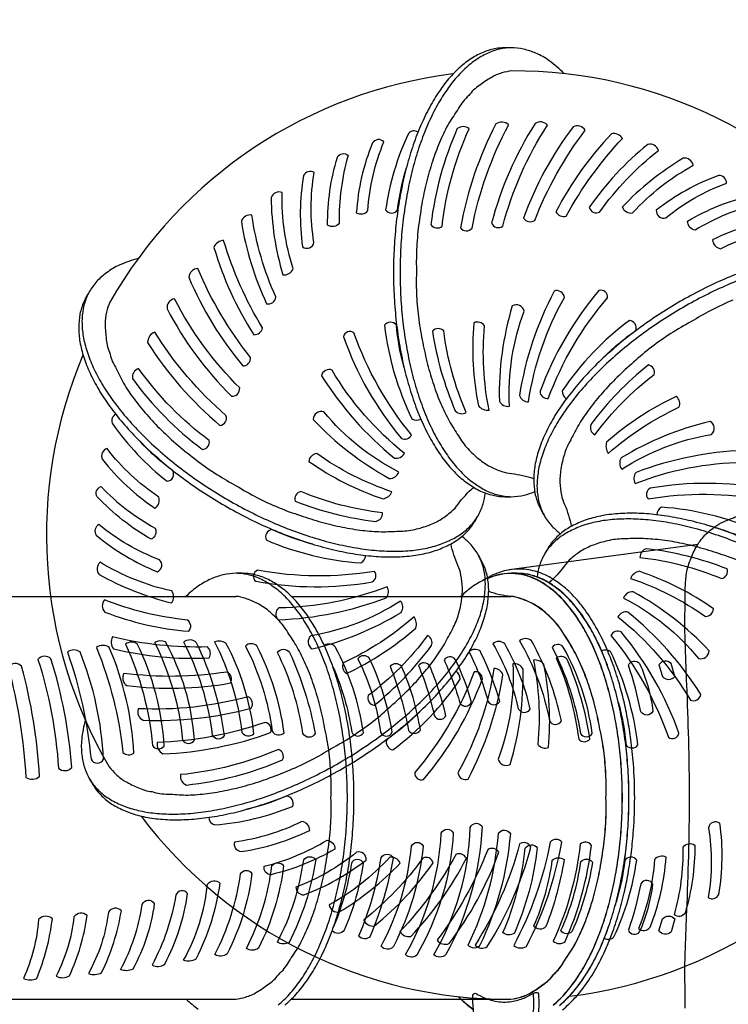
# Model space of a CAD drawing. Extents: x -296 to 437, y -230 to 523.
# Drawn here: x 185 to 239, y 20 to 95 of the extents above; entities that cross this region are included whole.
import ezdxf

# ---------------------------------------------------------------- set-up
doc = ezdxf.new("R2010")
doc.units = 0
doc.header["$LTSCALE"] = 10
doc.header["$MEASUREMENT"] = 0
doc.layers.get('Defpoints').update_dxf_attribs({"linetype": 'CONTINUOUS'})
for name, color, linetype in [('PW_DIMS_ASTM', 32, 'CONTINUOUS'), ('PW_DIMS_CPSC', 102, 'CONTINUOUS'), ('PW_STRUCTURE', 121, 'CONTINUOUS')]:
    doc.layers.add(name, color=color, linetype=linetype)
doc.styles.get("Standard").update_dxf_attribs({"font": 'tahoma.ttf', "width": 0.9})
doc.dimstyles.new('PW_Imperial', dxfattribs={"dimtxt": 5, "dimasz": 5, "dimexe": 2, "dimexo": 4, "dimgap": 1, "dimtad": 0, "dimtih": 1, "dimtoh": 1, "dimdec": 0, "dimrnd": 1, "dimzin": 0, "dimdsep": 46, "dimlunit": 3, "dimtxsty": 'Standard', "dimcen": 0.09, "dimse1": 1, "dimse2": 1, "dimadec": 0, "dimazin": 0, "dimtfac": 1, "dimtdec": 0, "dimtofl": 0, "dimtmove": 0, "dimatfit": 3, "dimfxl": 1, "dimtolj": 1, "dimtzin": 0, "dimarcsym": 0})

# ---------------------------------------------------------------- blocks, each defined once
blk = doc.blocks.new('*D78')
at = {"layer": 'Defpoints', "color": 0, "transparency": 16777216}
for p in [(325.901, 472.456), (-282.711, -229.544), (52.428, -229.544)]:
    blk.add_point(p, dxfattribs=at)
at = {"layer": 'PW_DIMS_CPSC', "color": 0, "lineweight": -2, "transparency": 16777216}
for p, q in [((-282.711, 467.456), (-282.711, 129.341)), ((-282.711, -224.544), (-282.711, 113.571))]:
    blk.add_line(p, q, dxfattribs=at)
at = {"layer": 'PW_DIMS_CPSC', "color": 0, "transparency": 16777216}
for points in [[(-283.545, 467.456), (-281.878, 467.456), (-282.711, 472.456)], [(-283.545, -224.544), (-281.878, -224.544), (-282.711, -229.544)]]:
    blk.add_solid(points, dxfattribs=at)
at = {"layer": 'PW_DIMS_CPSC', "color": 0, "transparency": 16777216, "char_height": 5, "attachment_point": 5}
for s, insert in [('\\A1;58\'-6"', (-282.711, 125.07)), ('\\A1;[17.83M]', (-282.711, 117.185))]:
    blk.add_mtext(s, dxfattribs=dict(at, insert=insert))
blk = doc.blocks.new('*D80')
at = {"layer": 'Defpoints', "color": 0, "transparency": 16777216}
for p in [(325.901, 472.456), (-282.711, -229.544), (52.428, -229.544)]:
    blk.add_point(p, dxfattribs=at)
at = {"layer": 'PW_DIMS_ASTM', "color": 0, "lineweight": -2, "transparency": 16777216}
for p, q in [((-282.711, 467.456), (-282.711, 129.341)), ((-282.711, -224.544), (-282.711, 113.571))]:
    blk.add_line(p, q, dxfattribs=at)
at = {"layer": 'PW_DIMS_ASTM', "color": 0, "transparency": 16777216}
for points in [[(-283.545, 467.456), (-281.878, 467.456), (-282.711, 472.456)], [(-283.545, -224.544), (-281.878, -224.544), (-282.711, -229.544)]]:
    blk.add_solid(points, dxfattribs=at)
at = {"layer": 'PW_DIMS_ASTM', "color": 0, "transparency": 16777216, "char_height": 5, "attachment_point": 5}
for s, insert in [('\\A1;58\'-6"', (-282.711, 125.07)), ('\\A1;[17.83M]', (-282.711, 117.185))]:
    blk.add_mtext(s, dxfattribs=dict(at, insert=insert))

msp = doc.modelspace()

# ---------------------------------------------------------------- linework, layer by layer
at = {"layer": 'PW_STRUCTURE'}
for p, q in [((169.721, 51.241, 108), (201.866, 51.241, 108)), ((206.075, 51.241, 108), (222.702, 51.241, 108)), ((169.721, 20.75, 108), (201.866, 20.75, 108)), ((206.071, 20.75, 108), (222.702, 20.75, 108))]:
    msp.add_line(p, q, dxfattribs=at)
for points, elevation in [([(226.741, 90.83, 0.035963), (225.608, 91.8, 0.056301), (224.592, 92.374, 0.036566), (223.668, 92.682, 0.03505), (222.687, 92.79, 0.028483), (221.827, 92.762, 0.054088), (220.882, 92.55, 0.048603), (219.952, 92.125, 0.042458), (219.053, 91.495, 0.036019), (218.195, 90.669, 0.030194), (217.387, 89.654, 0.025861), (216.642, 88.465, 0.022605), (215.968, 87.118, 0.019772), (215.374, 85.628, 0.017716), (214.866, 84.012, 0.016398), (214.453, 82.295, 0.015339), (214.138, 80.497, 0.014493), (213.926, 78.637, 0.014135), (213.819, 76.742, 0.014126), (213.819, 74.837, 0.014135), (213.926, 72.943, 0.014493), (214.138, 71.083, 0.015339), (214.453, 69.284, 0.016398), (214.866, 67.567, 0.017716), (215.374, 65.952, 0.019772), (215.968, 64.461, 0.022605), (216.642, 63.114, 0.025861), (217.387, 61.926, 0.030194), (218.195, 60.911, 0.036019), (219.053, 60.084, 0.024289), (219.952, 59.455, 0.048603), (220.882, 59.03, 0.054088), (221.827, 58.817, 0.033922), (222.733, 58.794, 0.060813), (223.713, 58.911, 0.032636), (224.49, 59.164, 0.032636)], 72), ([(222.736, 92.788, 0.013546), (222.327, 92.762, 0.054088), (221.382, 92.55, 0.048603), (220.452, 92.125, 0.042458), (219.553, 91.495, 0.036019), (218.695, 90.669, 0.030194), (217.887, 89.654, 0.025861), (217.142, 88.465, 0.022605), (216.468, 87.118, 0.019772), (215.874, 85.628, 0.017716), (215.366, 84.012, 0.016398), (214.953, 82.295, 0.015339), (214.638, 80.497, 0.014493), (214.426, 78.637, 0.014135), (214.319, 76.742, 0.014126), (214.319, 74.837, 0.014135), (214.426, 72.943, 0.014493), (214.638, 71.083, 0.015339), (214.953, 69.284, 0.016398), (215.366, 67.567, 0.017716), (215.874, 65.952, 0.019772), (216.468, 64.461, 0.022605), (217.142, 63.114, 0.025861), (217.887, 61.926, 0.030194), (218.695, 60.911, 0.036019), (219.553, 60.084, 0.024289), (220.452, 59.455, 0.048603), (221.382, 59.03, 0.054088), (222.327, 58.817, 0.013853), (222.697, 58.793, 0.013853)], 72), ([(222.752, 91.037, 0.026217), (222.023, 90.883, 0.078271), (221.179, 90.509, 0.045213), (220.324, 89.935, 0.096824), (219.508, 89.164, 0.091847), (218.744, 88.205, -0.001711), (218.001, 87.081, 0.023456), (217.37, 85.791, 0.020531), (216.82, 84.36, 0.01838), (216.358, 82.81, 0.016903), (215.991, 81.162, 0.008955), (215.71, 79.33, 0.017503), (215.55, 77.486, 0.014414), (215.547, 75.79, 0.018892), (215.556, 73.986, 0.016893), (215.716, 72.206, 0.02133), (216.027, 70.462, 0.016896), (216.392, 68.812, 0.018278), (216.852, 67.26, 0.022721), (217.399, 65.827, 0.016114), (218.028, 64.533, 0.015817), (218.729, 63.396, 0.063079), (219.447, 62.431, 0.038141), (220.263, 61.654, 0.045171), (221.119, 61.075, 0.032467), (222.004, 60.702, 0.08057), (222.752, 60.546, 0.036793)], 72), ([(250.749, 77.178, 0.236848), (222.752, 91.037, 0.670381)], 72), ([(218.298, 90.801, 0.236848), (192.296, 73.485, 0.670381)], 60), ([(215.669, 86.404, 0.372966), (214.941, 86.304, 0.074483), (213.213, 80.504, 0.53546), (214.12, 80.518, -0.044896), (214.78, 83.69, -0.044896)], 60), ([(194.47, 76.836, 0.035963), (193.063, 76.339, 0.056301), (192.059, 75.746, 0.036566), (191.33, 75.101, 0.03505), (190.746, 74.305, 0.028483), (190.34, 73.547, 0.054088), (190.052, 72.622, 0.048603), (189.955, 71.604, 0.042458), (190.05, 70.511, 0.036019), (190.337, 69.354, 0.030194), (190.812, 68.147, 0.025861), (191.469, 66.907, 0.022605), (192.299, 65.651, 0.019772), (193.292, 64.391, 0.017716), (194.438, 63.143, 0.016398), (195.718, 61.927, 0.015339), (197.118, 60.755, 0.014493), (198.622, 59.641, 0.014135), (200.21, 58.602, 0.014126), (201.86, 57.649, 0.014135), (203.554, 56.794, 0.014493), (205.271, 56.048, 0.015339), (206.986, 55.421, 0.016398), (208.679, 54.921, 0.017716), (210.332, 54.553, 0.019772), (211.92, 54.322, 0.022605), (213.423, 54.232, 0.025861), (214.825, 54.283, 0.030194), (216.108, 54.475, 0.036019), (217.253, 54.805, 0.024289), (218.248, 55.269, 0.048603), (219.081, 55.862, 0.054088), (219.737, 56.574, 0.033922), (220.21, 57.347, 0.060813), (220.598, 58.254, 0.032636), (220.768, 59.053, 0.032636)], 60), ([(239.746, 75.627, 0.014493), (238.028, 74.881, 0.014135), (236.334, 74.026, 0.014126), (234.685, 73.074, 0.014135), (233.097, 72.034, 0.014493), (231.593, 70.92, 0.015339), (230.192, 69.748, 0.016398), (228.912, 68.532, 0.017716), (227.767, 67.285, 0.019772), (226.773, 66.025, 0.022605), (225.944, 64.768, 0.025861), (225.287, 63.528, 0.030194), (224.812, 62.321, 0.036019), (224.525, 61.165, 0.024289), (224.429, 60.071, 0.048603), (224.527, 59.053, 0.054088), (224.815, 58.129, 0.033922), (225.248, 57.333, 0.060813), (225.839, 56.543, 0.032636), (226.446, 55.996, 0.032636)], 84), ([(239.996, 75.194, 0.014493), (238.278, 74.448, 0.014135), (236.584, 73.593, 0.014126), (234.935, 72.641, 0.014135), (233.347, 71.601, 0.014493), (231.843, 70.487, 0.015339), (230.442, 69.315, 0.016398), (229.162, 68.099, 0.017716), (228.017, 66.852, 0.019772), (227.023, 65.592, 0.022605), (226.194, 64.335, 0.025861), (225.537, 63.095, 0.030194), (225.062, 61.888, 0.036019), (224.775, 60.732, 0.024289), (224.679, 59.638, 0.048603), (224.777, 58.62, 0.054088), (225.065, 57.696, 0.013853), (225.229, 57.363, 0.013853)], 84), ([(190.772, 74.346, 0.013546), (190.59, 73.98, 0.054088), (190.302, 73.055, 0.048603), (190.205, 72.037, 0.042458), (190.3, 70.944, 0.036019), (190.587, 69.787, 0.030194), (191.062, 68.58, 0.025861), (191.719, 67.34, 0.022605), (192.549, 66.084, 0.019772), (193.542, 64.824, 0.017716), (194.688, 63.576, 0.016398), (195.968, 62.36, 0.015339), (197.368, 61.188, 0.014493), (198.872, 60.074, 0.014135), (200.46, 59.035, 0.014126), (202.11, 58.082, 0.014135), (203.804, 57.227, 0.014493), (205.521, 56.481, 0.015339), (207.236, 55.854, 0.016398), (208.929, 55.354, 0.017716), (210.582, 54.986, 0.019772), (212.17, 54.755, 0.022605), (213.673, 54.665, 0.025861), (215.075, 54.716, 0.030194), (216.358, 54.908, 0.036019), (217.503, 55.238, 0.024289), (218.498, 55.702, 0.048603), (219.331, 56.295, 0.054088), (219.987, 57.007, 0.013853), (220.193, 57.315, 0.013853)], 60), ([(192.296, 73.485, 0.026217), (192.066, 72.777, 0.078271), (191.967, 71.858, 0.045213), (192.037, 70.831, 0.096824), (192.297, 69.739, 0.091847), (192.745, 68.598, -0.001711), (193.347, 67.392, 0.023456), (194.149, 66.201, 0.020531), (195.113, 65.009, 0.01838), (196.224, 63.834, 0.016903), (197.468, 62.692, 0.008955), (198.914, 61.533, 0.017503), (200.431, 60.472, 0.014414), (201.899, 59.622, 0.018892), (203.465, 58.727, 0.016893), (205.086, 57.976, 0.02133), (206.752, 57.374, 0.016896), (208.364, 56.865, 0.018278), (209.938, 56.486, 0.022721), (211.453, 56.244, 0.016114), (212.888, 56.142, 0.015817), (214.223, 56.181, 0.063079), (215.418, 56.32, 0.038141), (216.499, 56.638, 0.045171), (217.428, 57.09, 0.032467), (218.193, 57.669, 0.08057), (218.702, 58.239, 0.036793)], 60), ([(239.521, 73.683, 0.017503), (237.844, 72.9, 0.014414), (236.373, 72.054, 0.018892), (234.816, 71.144, 0.016893), (233.355, 70.116, 0.02133), (232, 68.974, 0.016896), (230.753, 67.833, 0.018278), (229.639, 66.659, 0.022721), (228.671, 65.469, 0.016114), (227.865, 64.277, 0.015817), (227.231, 63.101, 0.063079), (226.754, 61.997, 0.038141), (226.489, 60.902, 0.045171), (226.416, 59.871, 0.032467), (226.536, 58.919, 0.08057), (226.774, 58.193, 0.036793)], 84), ([(214.609, 68.544, -0.043438), (214.023, 71.801, 0.479483), (213.122, 71.776, 0.08316), (215.203, 64.69, 0.234526), (215.872, 64.657, 0.234526)], 60), ([(229.63, 69.244, -0.043438), (232.157, 71.379, 0.479483), (231.685, 72.147, 0.08316), (226.588, 66.802, 0.234526), (226.895, 66.207, 0.234526)], 72), ([(190.274, 69.509, 0.236848), (192.269, 38.333, 0.670381)], 48), ([(192.767, 65.034, 0.372966), (192.49, 64.354, 0.074483), (196.649, 59.957, 0.53546), (197.09, 60.75, -0.044896), (194.673, 62.908, -0.044896)], 48), ([(222.752, 60.546, -0.049289), (224.418, 60.17, -0.049289)], 72), ([(218.702, 58.239, -0.049289), (219.861, 59.494, -0.049289)], 60), ([(226.774, 58.193, -0.049289), (227.281, 56.561, -0.049289)], 84), ([(240.179, 55.723, 0.015339), (238.464, 56.35, 0.016398), (236.771, 56.85, 0.017716), (235.118, 57.219, 0.019772), (233.53, 57.449, 0.022605), (232.027, 57.539, 0.025861), (230.624, 57.488, 0.030194), (229.342, 57.296, 0.036019), (228.197, 56.966, 0.024289), (227.202, 56.502, 0.048603), (226.369, 55.909, 0.054088), (225.712, 55.197, 0.033922), (225.24, 54.424, 0.060813), (224.851, 53.517, 0.032636), (224.682, 52.718, 0.032636)], 96), ([(237.746, 56.585, -0.043438), (240.859, 55.464, 0.479483), (241.288, 56.257, 0.08316), (234.11, 57.998, 0.234526), (233.748, 57.435, 0.234526)], 84), ([(239.929, 55.29, 0.015339), (238.214, 55.917, 0.016398), (236.521, 56.417, 0.017716), (234.868, 56.786, 0.019772), (233.28, 57.016, 0.022605), (231.777, 57.106, 0.025861), (230.374, 57.055, 0.030194), (229.092, 56.863, 0.036019), (227.947, 56.533, 0.024289), (226.952, 56.069, 0.048603), (226.119, 55.476, 0.054088), (225.462, 54.764, 0.013853), (225.257, 54.456, 0.013853)], 96), ([(207.704, 55.187, -0.043438), (204.591, 56.308, 0.479483), (204.162, 55.515, 0.08316), (211.34, 53.774, 0.234526), (211.702, 54.336, 0.234526)], 48), ([(190.454, 41.891, 0.035963), (190.181, 40.425, 0.056301), (190.192, 39.258, 0.036566), (190.387, 38.304, 0.03505), (190.784, 37.401, 0.028483), (191.237, 36.67, 0.054088), (191.894, 35.958, 0.048603), (192.727, 35.365, 0.042458), (193.722, 34.901, 0.036019), (194.867, 34.571, 0.030194), (196.15, 34.379, 0.025861), (197.552, 34.328, 0.022605), (199.055, 34.418, 0.019772), (200.643, 34.649, 0.017716), (202.296, 35.017, 0.016398), (203.989, 35.517, 0.015339), (205.704, 36.144, 0.014493), (207.421, 36.89, 0.014135), (209.115, 37.745, 0.014126), (210.765, 38.698, 0.014135), (212.352, 39.737, 0.014493), (213.857, 40.851, 0.015339), (215.257, 42.023, 0.016398), (216.537, 43.239, 0.017716), (217.683, 44.486, 0.019772), (218.676, 45.746, 0.022605), (219.506, 47.003, 0.025861), (220.163, 48.243, 0.030194), (220.638, 49.45, 0.036019), (220.925, 50.607, 0.024289), (221.02, 51.7, 0.048603), (220.923, 52.718, 0.054088), (220.635, 53.643, 0.033922), (220.202, 54.439, 0.060813), (219.611, 55.228, 0.032636), (219.003, 55.775, 0.032636)], 48), ([(218.675, 53.579, -0.049289), (218.168, 55.21, -0.049289)], 48), ([(240.364, 53.795, 0.02133), (238.697, 54.397, 0.016896), (237.085, 54.907, 0.018278), (235.512, 55.285, 0.022721), (233.997, 55.527, 0.016114), (232.562, 55.629, 0.015817), (231.227, 55.591, 0.063079), (230.032, 55.452, 0.038141), (228.951, 55.133, 0.045171), (228.021, 54.682, 0.032467), (227.257, 54.102, 0.08057), (226.748, 53.532, 0.036793)], 96), ([(190.761, 37.444, 0.013546), (190.987, 37.103, 0.054088), (191.644, 36.391, 0.048603), (192.477, 35.798, 0.042458), (193.472, 35.334, 0.036019), (194.617, 35.004, 0.030194), (195.9, 34.812, 0.025861), (197.302, 34.761, 0.022605), (198.805, 34.851, 0.019772), (200.393, 35.082, 0.017716), (202.046, 35.45, 0.016398), (203.739, 35.95, 0.015339), (205.454, 36.577, 0.014493), (207.171, 37.323, 0.014135), (208.865, 38.178, 0.014126), (210.515, 39.131, 0.014135), (212.102, 40.17, 0.014493), (213.607, 41.284, 0.015339), (215.007, 42.456, 0.016398), (216.287, 43.672, 0.017716), (217.433, 44.919, 0.019772), (218.426, 46.179, 0.022605), (219.256, 47.436, 0.025861), (219.913, 48.676, 0.030194), (220.388, 49.883, 0.036019), (220.675, 51.04, 0.024289), (220.77, 52.133, 0.048603), (220.673, 53.151, 0.054088), (220.385, 54.076, 0.013853), (220.221, 54.408, 0.013853)], 48), ([(192.269, 38.333, 0.026217), (192.767, 37.779, 0.078271), (193.513, 37.235, 0.045213), (194.438, 36.781, 0.096824), (195.513, 36.461, 0.091847), (196.726, 36.279, -0.001711), (198.071, 36.197, 0.023456), (199.504, 36.296, 0.020531), (201.017, 36.535, 0.01838), (202.591, 36.91, 0.016903), (204.202, 37.416, 0.008955), (205.929, 38.088, 0.017503), (207.606, 38.872, 0.014414), (209.076, 39.717, 0.018892), (210.634, 40.627, 0.016893), (212.095, 41.655, 0.02133), (213.45, 42.797, 0.016896), (214.697, 43.939, 0.018278), (215.811, 45.112, 0.022721), (216.778, 46.303, 0.016114), (217.584, 47.494, 0.015817), (218.218, 48.67, 0.063079), (218.696, 49.775, 0.038141), (218.96, 50.87, 0.045171), (219.034, 51.901, 0.032467), (218.914, 52.853, 0.08057), (218.675, 53.579, 0.036793)], 48), ([(205.565, 20.292, 0.036019), (206.423, 21.118, 0.030194), (207.231, 22.133, 0.025861), (207.976, 23.322, 0.022605), (208.649, 24.669, 0.019772), (209.244, 26.16, 0.017716), (209.751, 27.775, 0.016398), (210.165, 29.492, 0.015339), (210.479, 31.29, 0.014493), (210.692, 33.151, 0.014135), (210.798, 35.045, 0.014126), (210.798, 36.95, 0.014135), (210.692, 38.845, 0.014493), (210.479, 40.705, 0.015339), (210.165, 42.503, 0.016398), (209.751, 44.22, 0.017716), (209.244, 45.836, 0.019772), (208.649, 47.326, 0.022605), (207.976, 48.673, 0.025861), (207.231, 49.862, 0.030194), (206.423, 50.877, 0.036019), (205.565, 51.703, 0.024289), (204.665, 52.333, 0.048603), (203.735, 52.758, 0.054088), (202.79, 52.97, 0.033922), (201.884, 52.993, 0.060813), (200.905, 52.876, 0.040676), (199.942, 52.546, 0.045123), (199.043, 52.037, 0.040347), (198.075, 51.241, 0.040347)], 108), ([(205.065, 20.292, 0.036019), (205.923, 21.118, 0.030194), (206.731, 22.133, 0.025861), (207.476, 23.322, 0.022605), (208.149, 24.669, 0.019772), (208.744, 26.16, 0.017716), (209.251, 27.775, 0.016398), (209.665, 29.492, 0.015339), (209.979, 31.29, 0.014493), (210.192, 33.151, 0.014135), (210.298, 35.045, 0.014126), (210.298, 36.95, 0.014135), (210.192, 38.845, 0.014493), (209.979, 40.705, 0.015339), (209.665, 42.503, 0.016398), (209.251, 44.22, 0.017716), (208.744, 45.836, 0.019772), (208.149, 47.326, 0.022605), (207.476, 48.673, 0.025861), (206.731, 49.862, 0.030194), (205.923, 50.877, 0.036019), (205.065, 51.703, 0.024289), (204.165, 52.333, 0.048603), (203.235, 52.758, 0.054088), (202.29, 52.97, 0.013853), (201.921, 52.994, 0.013853)], 108), ([(226.4, 20.292, 0.036019), (227.259, 21.118, 0.030194), (228.067, 22.133, 0.025861), (228.812, 23.322, 0.022605), (229.485, 24.669, 0.019772), (230.08, 26.16, 0.017716), (230.587, 27.775, 0.016398), (231, 29.492, 0.015339), (231.315, 31.29, 0.014493), (231.528, 33.151, 0.014135), (231.634, 35.045, 0.014126), (231.634, 36.95, 0.014135), (231.528, 38.845, 0.014493), (231.315, 40.705, 0.015339), (231, 42.503, 0.016398), (230.587, 44.22, 0.017716), (230.08, 45.836, 0.019772), (229.485, 47.326, 0.022605), (228.812, 48.673, 0.025861), (228.067, 49.862, 0.030194), (227.259, 50.877, 0.036019), (226.4, 51.703, 0.024289), (225.501, 52.333, 0.048603), (224.571, 52.758, 0.054088), (223.626, 52.97, 0.033922), (222.72, 52.993, 0.060813), (221.741, 52.876, 0.040676), (220.778, 52.546, 0.045123), (219.879, 52.037, 0.040347), (218.911, 51.241, 0.040347)], 108), ([(226.397, 20.276, 0.036019), (227.255, 21.102, 0.030194), (228.063, 22.117, 0.025861), (228.808, 23.306, 0.022605), (229.481, 24.653, 0.019772), (230.076, 26.144, 0.017716), (230.583, 27.759, 0.016398), (230.997, 29.476, 0.015339), (231.311, 31.274, 0.014493), (231.524, 33.135, 0.014135), (231.63, 35.029, 0.014126), (231.63, 36.934, 0.014135), (231.524, 38.829, 0.014493), (231.311, 40.689, 0.015339), (230.997, 42.487, 0.016398), (230.583, 44.204, 0.017716), (230.076, 45.82, 0.019772), (229.481, 47.31, 0.022605), (228.808, 48.657, 0.025861), (228.063, 49.846, 0.030194), (227.255, 50.861, 0.036019), (226.397, 51.687, 0.024289), (225.497, 52.317, 0.048603), (224.567, 52.742, 0.054088), (223.622, 52.954, 0.033922), (222.716, 52.977, 0.060813), (221.737, 52.86, 0.032636), (220.96, 52.607, 0.032636)], 36), ([(225.897, 20.276, 0.036019), (226.755, 21.102, 0.030194), (227.563, 22.117, 0.025861), (228.308, 23.306, 0.022605), (228.981, 24.653, 0.019772), (229.576, 26.144, 0.017716), (230.083, 27.759, 0.016398), (230.497, 29.476, 0.015339), (230.811, 31.274, 0.014493), (231.024, 33.135, 0.014135), (231.13, 35.029, 0.014126), (231.13, 36.934, 0.014135), (231.024, 38.829, 0.014493), (230.811, 40.689, 0.015339), (230.497, 42.487, 0.016398), (230.083, 44.204, 0.017716), (229.576, 45.82, 0.019772), (228.981, 47.31, 0.022605), (228.308, 48.657, 0.025861), (227.563, 49.846, 0.030194), (226.755, 50.861, 0.036019), (225.897, 51.687, 0.024289), (224.997, 52.317, 0.048603), (224.067, 52.742, 0.054088), (223.122, 52.954, 0.013853), (222.753, 52.978, 0.013853)], 36), ([(225.9, 20.292, 0.036019), (226.759, 21.118, 0.030194), (227.567, 22.133, 0.025861), (228.312, 23.322, 0.022605), (228.985, 24.669, 0.019772), (229.58, 26.16, 0.017716), (230.087, 27.775, 0.016398), (230.5, 29.492, 0.015339), (230.815, 31.29, 0.014493), (231.028, 33.151, 0.014135), (231.134, 35.045, 0.014126), (231.134, 36.95, 0.014135), (231.028, 38.845, 0.014493), (230.815, 40.705, 0.015339), (230.5, 42.503, 0.016398), (230.087, 44.22, 0.017716), (229.58, 45.836, 0.019772), (228.985, 47.326, 0.022605), (228.312, 48.673, 0.025861), (227.567, 49.862, 0.030194), (226.759, 50.877, 0.036019), (225.9, 51.703, 0.024289), (225.001, 52.333, 0.048603), (224.071, 52.758, 0.054088), (223.126, 52.97, 0.013853), (222.757, 52.994, 0.013853)], 108), ([(226.748, 53.532, -0.049289), (225.588, 52.277, -0.049289)], 96), ([(222.698, 51.225, -0.049289), (221.032, 51.602, -0.049289)], 36), ([(201.866, 20.75, 0.026217), (202.595, 20.904, 0.078271), (203.439, 21.278, 0.045213), (204.294, 21.852, 0.096824), (205.109, 22.623, 0.091847), (205.873, 23.582, -0.001711), (206.617, 24.707, 0.023456), (207.247, 25.997, 0.020531), (207.798, 27.427, 0.01838), (208.259, 28.977, 0.016903), (208.627, 30.626, 0.008955), (208.908, 32.457, 0.017503), (209.068, 34.301, 0.014414), (209.071, 35.998, 0.018892), (209.062, 37.802, 0.016893), (208.902, 39.581, 0.02133), (208.59, 41.325, 0.016896), (208.225, 42.976, 0.018278), (207.766, 44.527, 0.022721), (207.219, 45.96, 0.016114), (206.59, 47.254, 0.015817), (205.888, 48.391, 0.063079), (205.17, 49.357, 0.038141), (204.354, 50.134, 0.045171), (203.498, 50.713, 0.032467), (202.614, 51.085, 0.08057), (201.866, 51.241, 0.036793)], 108), ([(222.698, 20.734, 0.026217), (223.427, 20.888, 0.078271), (224.271, 21.262, 0.045213), (225.126, 21.836, 0.096824), (225.941, 22.607, 0.091847), (226.705, 23.566, -0.001711), (227.448, 24.691, 0.023456), (228.079, 25.981, 0.020531), (228.63, 27.411, 0.01838), (229.091, 28.961, 0.016903), (229.459, 30.61, 0.008955), (229.74, 32.441, 0.017503), (229.9, 34.285, 0.014414), (229.903, 35.982, 0.018892), (229.894, 37.786, 0.016893), (229.734, 39.565, 0.02133), (229.422, 41.309, 0.016896), (229.057, 42.96, 0.018278), (228.598, 44.511, 0.022721), (228.051, 45.944, 0.016114), (227.422, 47.238, 0.015817), (226.72, 48.375, 0.063079), (226.002, 49.341, 0.038141), (225.186, 50.118, 0.045171), (224.33, 50.697, 0.032467), (223.446, 51.069, 0.08057), (222.698, 51.225, 0.036793)], 36), ([(222.702, 20.75, 0.026217), (223.43, 20.904, 0.078271), (224.275, 21.278, 0.045213), (225.13, 21.852, 0.096824), (225.945, 22.623, 0.091847), (226.709, 23.582, -0.001711), (227.452, 24.707, 0.023456), (228.083, 25.997, 0.020531), (228.633, 27.427, 0.01838), (229.095, 28.977, 0.016903), (229.463, 30.626, 0.008955), (229.744, 32.457, 0.017503), (229.904, 34.301, 0.014414), (229.907, 35.998, 0.018892), (229.897, 37.802, 0.016893), (229.738, 39.581, 0.02133), (229.426, 41.325, 0.016896), (229.061, 42.976, 0.018278), (228.602, 44.527, 0.022721), (228.055, 45.96, 0.016114), (227.425, 47.254, 0.015817), (226.724, 48.391, 0.063079), (226.006, 49.357, 0.038141), (225.19, 50.134, 0.045171), (224.334, 50.713, 0.032467), (223.45, 51.085, 0.08057), (222.702, 51.241, 0.036793)], 108), ([(209.204, 45.947, -0.068227), (210.639, 40.973, 0.598571), (211.533, 40.907, 0.08807), (209.388, 47.421, 0.406446), (208.566, 47.511, 0.406446)], 108), ([(230.841, 43.227, -0.043438), (231.426, 39.97, 0.479483), (232.328, 39.995, 0.08316), (230.246, 47.082, 0.234526), (229.578, 47.114, 0.234526)], 96), ([(215.82, 42.528, -0.043438), (213.293, 40.392, 0.479483), (213.765, 39.624, 0.08316), (218.861, 44.97, 0.234526), (218.555, 45.565, 0.234526)], 36), ([(227.152, 20.97, 0.236848), (253.154, 38.287, 0.670381)], 96), ([(199.823, 34.516, 0.372966), (200.274, 33.936, 0.074483), (206.161, 35.34, 0.53546), (205.695, 36.118, -0.044896), (202.618, 35.103, -0.044896)], 36), ([(194.701, 34.594, 0.236848), (222.698, 20.734, 0.670381)], 36), ([(209.217, 26.085, 0.065742), (210.644, 31.052, -0.694182), (211.505, 31.052, -0.069748), (210.068, 25.96, -0.52753), (209.169, 25.95, -0.52753)], 108), ([(229.781, 25.368, 0.372966), (230.508, 25.467, 0.074483), (232.236, 31.268, 0.53546), (231.33, 31.253, -0.044896), (230.67, 28.081, -0.044896)], 96), ([(218.709, 20.941, 0.035963), (219.842, 19.971, 0.056301)], 36), ([(198.093, 20.75, 0.028751), (199.01, 19.987, 0.056301)], 108), ([(218.928, 20.75, 0.028751), (219.846, 19.987, 0.056301)], 108)]:
    msp.add_lwpolyline(points, format="xyb", dxfattribs=dict(at, elevation=elevation))
for points, elevation in [([(219.538, 86.647, 0.360853), (218.641, 86.665, 0.075559), (216.645, 79.393, 0.457703), (217.491, 79.28, -0.079394)], 72), ([(222.536, 86.966, 0.309957), (221.571, 87.031, 0.075472), (218.884, 79.15, 0.48935), (219.762, 79.128, -0.07495)], 72), ([(225.466, 86.925, 0.391938), (224.535, 87.042, 0.076747), (221.237, 79.508, 0.475749), (222.088, 79.272, -0.078469)], 72), ([(228.337, 86.545, 0.368626), (227.427, 86.812, -0.777945), (227.427, 86.812, 0.075403), (223.658, 79.896, 0.43534), (224.506, 79.714, -0.06972)], 72), ([(213.086, 85.672, 0.466607), (212.204, 85.576, 0.077727), (210.991, 80.284, 0.352637), (211.869, 80.456, -0.083491)], 60), ([(231.152, 85.909, 0.301216), (230.33, 86.282, 0.071893), (226.117, 80.362, 0.366769), (226.889, 80.043, -0.064216)], 72), ([(233.883, 85.016, 0.387369), (233.071, 85.468, 0.071337), (228.634, 80.692, 0.462374), (229.422, 80.344, -0.069304)], 72), ([(209.693, 79.509, -0.399843), (208.813, 79.353, -0.074789), (209.554, 84.5, -0.484017), (210.362, 84.635, 0.074841)], 60), ([(236.517, 83.886, 0.41787), (235.748, 84.418, 0.066894), (231.141, 80.728, 0.347146), (231.925, 80.277, -0.083427)], 72), ([(207.781, 78.041, -0.083336), (207.799, 83.339, 0.440557), (206.994, 83.11, 0.077418), (206.915, 77.711, 0.551787)], 60), ([(234.44, 79.905, -0.083336), (239.037, 82.538, 0.440557), (238.436, 83.121, 0.077418), (233.721, 80.49, 0.551787)], 72), ([(205.373, 81.83, 0.41787), (204.527, 81.43, 0.066894), (205.419, 75.595, 0.347146), (206.202, 76.049, -0.083427)], 60), ([(236.667, 78.983, -0.399843), (236.093, 79.667, -0.074789), (240.92, 81.599, -0.484017), (241.441, 80.967, 0.074841)], 72), ([(203.076, 80.114, 0.387369), (202.279, 79.637, 0.071337), (204.196, 73.406, 0.462374), (204.892, 73.915, -0.069304)], 60), ([(243.701, 79.127, 0.466607), (243.177, 79.842, 0.077727), (237.987, 78.247, 0.352637), (238.575, 77.572, -0.083491)], 72), ([(200.937, 78.195, 0.301216), (200.204, 77.67, 0.071893), (203.224, 71.062, 0.366769), (203.886, 71.57, -0.064216)], 60), ([(198.979, 76.075, 0.368626), (198.293, 75.42, -0.777945), (198.293, 75.42, 0.075403), (202.397, 68.699, 0.43534), (202.979, 69.342, -0.06972)], 60), ([(226.756, 73.886, 0.478287), (225.989, 74.368, 0.080944), (223.347, 66.461, 0.314721), (224.039, 65.977, -0.090814)], 72), ([(230.025, 73.854, 0.565354), (229.369, 74.396, 0.087927), (224.911, 66.775, 0.470893), (225.53, 66.236, -0.087464)], 72), ([(197.215, 73.779, 0.391938), (196.647, 73.031, 0.076747), (201.524, 66.409, 0.475749), (202.153, 67.027, -0.078469)], 60), ([(223.712, 72.846, 0.499289), (222.806, 73.251, 0.078947), (221.827, 66.032, 0.332344), (222.596, 65.644, -0.102675)], 72), ([(220.702, 71.731, 0.357218), (219.892, 71.959, 0.071791), (220.246, 65.664, 0.234692), (221.046, 65.346, -0.072325)], 72), ([(195.714, 71.262, 0.309957), (195.176, 70.459, 0.075472), (200.657, 64.191, 0.48935), (201.115, 64.941, -0.07495)], 60), ([(210.814, 71.192, 0.565354), (210.017, 70.894, 0.087927), (214.388, 63.224, 0.470893), (215.164, 63.49, -0.087464)], 60), ([(217.612, 71.34, 0.450134), (216.761, 71.333, 0.064768), (218.491, 65.297, 0.376307), (219.312, 65.18, -0.071187)], 72), ([(233.552, 68.041, 0.450134), (233.12, 68.774, 0.064768), (228.759, 64.258, 0.376307), (229.067, 63.489, -0.071187)], 84), ([(194.491, 68.506, 0.360853), (194.027, 67.739, 0.075559), (199.327, 62.374, 0.457703), (199.848, 63.05, -0.079394)], 60), ([(209.151, 68.377, 0.478287), (208.35, 67.954, 0.080944), (213.878, 61.712, 0.314721), (214.642, 62.07, -0.090814)], 60), ([(235.435, 65.56, 0.357218), (235.229, 66.376, 0.071791), (229.954, 62.922, 0.234692), (230.079, 62.069, -0.072325)], 84), ([(208.53, 65.221, 0.499289), (207.726, 64.638, 0.078947), (213.489, 60.181, 0.332344), (214.209, 60.653, -0.102675)], 60), ([(237.907, 63.511, 0.499289), (237.804, 64.499, 0.078947), (231.063, 61.737, 0.332344), (231.111, 60.877, -0.102675)], 84), ([(192.109, 62.431, 0.466607), (191.752, 61.62, 0.077727), (195.728, 57.923, 0.352637), (196.018, 58.769, -0.083491)], 48), ([(207.991, 62.056, 0.357218), (207.388, 61.469, 0.071791), (213.017, 58.629, 0.234692), (213.693, 59.162, -0.072325)], 60), ([(240.329, 61.395, 0.478287), (240.363, 62.3, 0.080944), (232.194, 60.634, 0.314721), (232.122, 59.793, -0.090814)], 84), ([(241.936, 58.548, 0.565354), (242.077, 59.387, 0.087927), (233.248, 59.437, 0.470893), (233.091, 58.631, -0.087464)], 84), ([(195.751, 56.411, -0.399843), (195.445, 55.572, -0.074789), (191.359, 58.787, -0.484017), (191.646, 59.554, 0.074841)], 48), ([(206.784, 59.185, 0.450134), (206.365, 58.444, 0.064768), (212.457, 56.925, 0.376307), (212.969, 57.577, -0.071187)], 60), ([(196.066, 54.022, -0.083336), (191.487, 56.686, 0.440557), (191.283, 55.875, 0.077418), (195.919, 53.106, 0.551787)], 48), ([(238.666, 52.587, 0.450134), (239.084, 53.327, 0.064768), (232.993, 54.846, 0.376307), (232.481, 54.194, -0.071187)], 96), ([(191.58, 53.83, 0.41787), (191.503, 52.898, 0.066894), (197.003, 50.753, 0.347146), (197.002, 51.658, -0.083427)], 48), ([(203.514, 53.223, 0.565354), (203.373, 52.385, 0.087927), (212.201, 52.335, 0.470893), (212.359, 53.14, -0.087464)], 48), ([(237.459, 49.715, 0.357218), (238.062, 50.302, 0.071791), (232.433, 53.143, 0.234692), (231.757, 52.609, -0.072325)], 96), ([(205.12, 50.376, 0.478287), (205.086, 49.471, 0.080944), (213.255, 51.137, 0.314721), (213.328, 51.978, -0.090814)], 48), ([(236.92, 46.55, 0.499289), (237.724, 47.133, 0.078947), (231.961, 51.59, 0.332344), (231.24, 51.118, -0.102675)], 96), ([(191.918, 50.984, 0.387369), (191.932, 50.055, 0.071337), (198.288, 48.6, 0.462374), (198.195, 49.456, -0.069304)], 48), ([(207.543, 48.26, 0.499289), (207.645, 47.273, 0.078947), (214.387, 50.035, 0.332344), (214.338, 50.895, -0.102675)], 48), ([(236.298, 43.395, 0.478287), (237.099, 43.818, 0.080944), (231.572, 50.059, 0.314721), (230.807, 49.702, -0.090814)], 96), ([(210.014, 46.211, 0.357218), (210.221, 45.395, 0.071791), (215.496, 48.85, 0.234692), (215.371, 49.702, -0.072325)], 48), ([(234.636, 40.58, 0.565354), (235.433, 40.877, 0.087927), (231.062, 48.548, 0.470893), (230.286, 48.281, -0.087464)], 96), ([(192.51, 48.172, 0.301216), (192.598, 47.274, 0.071893), (199.832, 46.585, 0.366769), (199.722, 47.413, -0.064216)], 48), ([(195.549, 39.95, 0.513177), (196.433, 39.91, 0.09843), (194.393, 47.646, 0.321332), (193.5, 47.626, -0.086073)], 108), ([(197.828, 40.351, 0.547543), (198.73, 40.37, 0.108731), (196.526, 47.796, 0.240756), (195.701, 47.752, -0.093599)], 108), ([(200.975, 40.698, -0.644117), (200.104, 40.74, 0.085586), (197.929, 47.785, -0.428664), (198.856, 47.755, -0.081193)], 108), ([(202.323, 40.945, 0.461355), (203.23, 40.839, 0.096421), (201.115, 47.708, 0.22043), (200.253, 47.802, -0.086187)], 108), ([(211.897, 43.73, 0.450134), (212.33, 42.997, 0.064768), (216.691, 47.513, 0.376307), (216.382, 48.283, -0.071187)], 48), ([(223.263, 42.732, 0.557934), (224.173, 42.7, 0.074776), (222.234, 47.648, 0.398701), (221.333, 47.655, -0.078195)], 108), ([(225.622, 41.832, 0.630534), (226.528, 41.832, 0.074842), (224.27, 47.883, 0.351781), (223.355, 47.883, -0.086327)], 108), ([(190.891, 38.908, 0.599954), (191.835, 38.908, 0.082729), (190.062, 47.035, 0.330898), (189.102, 47.035, -0.059844)], 108), ([(193.3, 39.427, 0.329526), (194.144, 39.367, 0.087864), (192.274, 47.369, 0.339358), (191.301, 47.369, -0.071095)], 108), ([(204.618, 41.031, 0.468584), (205.521, 40.904, 0.084505), (203.45, 47.497, 0.408592), (202.587, 47.477, -0.087097)], 108), ([(206.949, 40.856, 0.079135), (205.008, 47.001, -0.522409), (205.931, 47.001, -0.065019), (207.866, 40.851, -0.611732)], 108), ([(220.964, 43.308, 0.601241), (221.857, 43.297, 0.047143), (220.371, 47.111, 0.341663), (219.521, 47.059, -0.05384)], 108), ([(227.971, 40.868, 0.580524), (228.87, 40.87, 0.093064), (226.671, 47.406, 0.496025), (225.824, 47.384, -0.082792)], 108), ([(188.415, 38.238, 0.428213), (189.438, 38.299, 0.056185), (187.85, 46.528, 0.419851), (186.869, 46.472, -0.063906)], 108), ([(212.821, 40.965, 0.681153), (213.711, 40.964, 0.069363), (211.997, 46.542, 0.495308), (211.108, 46.516, -0.08207)], 108), ([(218.848, 43.144, 0.585795), (219.709, 43.233, 0.050095), (218.484, 46.473, 0.501176), (217.639, 46.44, -0.035162)], 108), ([(224.748, 40.041, 0.357218), (225.558, 39.812, 0.071791), (225.203, 46.107, 0.234692), (224.403, 46.425, -0.072325)], 36), ([(227.838, 40.431, 0.450134), (228.689, 40.439, 0.064768), (226.959, 46.474, 0.376307), (226.138, 46.591, -0.071187)], 36), ([(185.946, 37.539, 0.332309), (186.987, 37.614, 0.051818), (185.631, 45.95, 0.498376), (184.618, 45.861, -0.052053)], 108), ([(193.367, 45.416, 0.368626), (193.591, 44.494, -0.777945), (193.591, 44.494, 0.075403), (201.465, 44.688, 0.43534), (201.198, 45.514, -0.06972)], 48), ([(214.943, 41.088, 0.506742), (215.85, 41.113, 0.063134), (214.416, 45.961, 0.414061), (213.548, 45.961, -0.052242)], 108), ([(215.425, 37.917, 0.565354), (216.081, 37.376, 0.087927), (220.538, 44.997, 0.470893), (219.92, 45.536, -0.087464)], 36), ([(216.885, 42.233, 0.626285), (217.785, 42.2, 0.039511), (216.557, 45.97, 0.529616), (215.702, 46, -0.04997)], 108), ([(218.694, 37.885, 0.478287), (219.461, 37.403, 0.080944), (222.103, 45.31, 0.314721), (221.411, 45.794, -0.090814)], 36), ([(221.738, 38.925, 0.499289), (222.644, 38.52, 0.078947), (223.623, 45.739, 0.332344), (222.854, 46.127, -0.102675)], 36), ([(194.473, 42.74, 0.391938), (194.838, 41.875, 0.076747), (203.011, 42.786, 0.475749), (202.79, 43.641, -0.078469)], 48), ([(195.903, 40.182, 0.309957), (196.329, 39.314, 0.075472), (204.498, 40.927, 0.48935), (204.078, 41.699, -0.07495)], 48), ([(197.679, 37.745, 0.360853), (198.111, 36.959, 0.075559), (205.407, 38.867, 0.457703), (205.082, 39.656, -0.079394)], 48), ([(201.748, 32.645, 0.466607), (202.273, 31.929, 0.077727), (207.463, 33.525, 0.352637), (206.874, 34.199, -0.083491)], 36), ([(217.423, 33.309, -0.626557), (218.337, 33.335, -0.117859), (215.563, 24.075, -0.40811), (214.724, 24.118, 0.118415)], 108), ([(219.623, 33.744, -0.632395), (220.52, 33.814, -0.114384), (217.776, 24.116, -0.397988), (216.86, 24.107, 0.124886)], 108), ([(237.668, 33.731, -0.083336), (237.651, 28.433, 0.440557), (238.456, 28.661, 0.077418), (238.535, 34.061, 0.551787)], 96), ([(221.756, 33.283, -0.593798), (222.661, 33.274, -0.090624), (220.357, 24.834, -0.486456), (219.467, 24.833, 0.094153)], 108), ([(222.914, 24.805, 0.309957), (223.879, 24.741, 0.075472), (226.566, 32.622, 0.48935), (225.688, 32.644, -0.07495)], 36), ([(208.782, 32.788, -0.399843), (209.357, 32.104, -0.074789), (204.53, 30.172, -0.484017), (204.009, 30.805, 0.074841)], 36), ([(215.179, 32.338, -0.640628), (216.046, 32.338, -0.095833), (213.807, 24.734, -0.477707), (212.877, 24.762, 0.099013)], 108), ([(217.113, 25.226, 0.368626), (218.023, 24.96, -0.777945), (218.023, 24.96, 0.075403), (221.792, 31.875, 0.43534), (220.944, 32.057, -0.06972)], 36), ([(219.984, 24.846, 0.391938), (220.915, 24.729, 0.076747), (224.212, 32.263, 0.475749), (223.362, 32.499, -0.078469)], 36), ([(223.793, 32.172, -0.538931), (224.7, 32.207, -0.075147), (222.968, 25.747, -0.363202), (222.099, 25.781, 0.075869)], 108), ([(225.912, 25.125, 0.360853), (226.808, 25.106, 0.075559), (228.805, 32.379, 0.457703), (227.959, 32.491, -0.079394)], 36), ([(235.757, 32.262, -0.399843), (236.636, 32.418, -0.074789), (235.896, 27.271, -0.484017), (235.088, 27.137, 0.074841)], 96), ([(205.015, 25.069, 0.086826), (207.002, 31.308, -0.464466), (207.919, 31.331, -0.079672), (205.899, 25.047, -0.285729)], 108), ([(211.01, 31.867, -0.083336), (206.413, 29.233, 0.440557), (207.013, 28.65, 0.077418), (211.729, 31.281, 0.551787)], 36), ([(208.932, 27.886, 0.41787), (209.702, 27.353, 0.066894), (214.309, 31.043, 0.347146), (213.525, 31.495, -0.083427)], 36), ([(212.865, 31.442, -0.647807), (213.775, 31.418, -0.056063), (212.039, 25.515, -0.494036), (211.184, 25.529, 0.063611)], 108), ([(211.567, 26.755, 0.387369), (212.378, 26.303, 0.071337), (216.816, 31.079, 0.462374), (216.028, 31.427, -0.069304)], 36), ([(214.298, 25.862, 0.301216), (215.12, 25.489, 0.071893), (219.333, 31.41, 0.366769), (218.561, 31.728, -0.064216)], 36), ([(225.841, 31.277, -0.353029), (226.736, 31.315, -0.052353), (225.352, 26.248, -0.485883), (224.434, 26.286, 0.07194)], 108), ([(227.997, 31.157, -0.476), (228.88, 31.127, -0.066419), (227.345, 25.894, -0.516944), (226.486, 25.947, 0.076775)], 108), ([(232.364, 26.099, 0.466607), (233.245, 26.195, 0.077727), (234.459, 31.488, 0.352637), (233.581, 31.315, -0.083491)], 96), ([(202.657, 24.59, 0.088987), (204.593, 30.854, -0.499548), (205.481, 30.845, -0.083994), (203.584, 24.611, -0.322472)], 108), ([(200.274, 24.115, 0.082153), (202.226, 30.237, -0.567279), (203.086, 30.272, -0.086741), (201.199, 24.176, -0.304721)], 108), ([(197.904, 23.695, 0.104552), (199.718, 29.451, -0.463374), (200.651, 29.538, -0.083314), (198.835, 23.782, -0.246173)], 108), ([(196.475, 23.397, 0.087022), (198.203, 28.746, 0.590595), (197.315, 28.64, -0.081691), (195.519, 23.319, 0.275428)], 108), ([(190.695, 22.688, 0.214086), (191.695, 22.755, 0.071878), (193.187, 27.44, 0.497752), (192.209, 27.324, -0.095166)], 108), ([(193.122, 22.972, 0.087735), (194.763, 27.906, -0.641489), (195.685, 27.98, -0.093128), (194.05, 23.013, -0.19295)], 108), ([(185.765, 22.305, 0.187317), (186.772, 22.308, 0.067697), (187.961, 26.831, 0.422992), (186.919, 26.769, -0.085462)], 108), ([(188.243, 22.487, 0.257373), (189.253, 22.516, 0.07676), (190.592, 27.084, 0.438389), (189.595, 26.98, -0.090303)], 108)]:
    msp.add_lwpolyline(points, format="xyb", close=True, dxfattribs=dict(at, elevation=elevation))
for points in [[(235.915, 20.072, 0.008207), (235.904, 21.328, -0.015429), (235.923, 24.62, -0.001054), (236.032, 27.439, 0.003518), (236.172, 31.594, 0.006591), (236.231, 35.998, 0.006591), (236.172, 40.401, 0.003518), (236.032, 44.556, -0.001054), (235.923, 47.376, -0.015429), (235.904, 50.668, 0.008207), (235.915, 51.923, -0.02511), (236.003, 52.987, -0.058374), (236.359, 54.145, -0.052228), (236.863, 55.168), (236.952, 55.318, -0.063014), (237.699, 56.162, -0.012199), (238.138, 56.504, -0.052203), (238.816, 56.893, -0.039922), (240.013, 57.356, -0.011905)], [(226.603, 19.943, 0.038452), (227.551, 20.834, 0.030334), (228.375, 21.855, 0.028951), (229.23, 23.214, 0.021467), (229.893, 24.55, 0.015094), (230.354, 25.674, 0.017367), (230.866, 27.202, 0.015699), (231.29, 28.808, 0.012438), (231.578, 30.217, 0.013693), (231.83, 31.89, 0.0126), (231.992, 33.542, 0.017999), (232.081, 35.998, 0.019104), (231.983, 38.573, 0.013996), (231.792, 40.4, 0.012296), (231.555, 41.904, 0.012707), (231.257, 43.328, 0.01345), (230.895, 44.695, 0.017649), (230.375, 46.264, 0.01819), (229.815, 47.619, 0.025365), (229.045, 49.105, 0.029162), (228.188, 50.395, 0.036677), (227.213, 51.511, 0.044778), (226.155, 52.382, 0.056779), (224.993, 52.995, 0.069001), (223.735, 53.294, 0.070019), (222.489, 53.235, 0.06118), (221.34, 52.864, 0.034111), (220.636, 52.479, -1.196843)], [(221.14, 17.725, -0.168617), (220, 19.284, -0.053437), (219.825, 20.454), (219.826, 21.05, -0.453803), (220.062, 21.185, 0.083885), (221.5, 20.596, 0.080708), (222.756, 20.561, 0.042481), (223.707, 20.833), (224.419, 21.199, -0.117679), (224.671, 21.259, -0.314875), (224.786, 21.15), (224.828, 20.443), (224.786, 19.739), (224.794, 19.578, 0.321755), (224.931, 19.425), (225.066, 19.414), (225.212, 19.411, -0.469394), (225.402, 19.111, -0.064235), (225.053, 18.246, -0.089633), (224.59, 17.673), (224.395, 17.419), (224.373, 17.344)], [(224.419, 21.199, 0.282913), (224.382, 21.095, -0.05594), (224.391, 19.882, -0.044337), (224.141, 18.763, -0.052633), (223.77, 17.952, -0.078958), (223.127, 17.465, -0.077587), (222.564, 17.016, -0.051045), (221.67, 16.682, -0.18323), (221.144, 16.679)]]:
    msp.add_lwpolyline(points, format="xyb", dxfattribs=at)
msp.add_lwpolyline([(236.863, 55.168), (222.577, 53.251)], dxfattribs=at)
for points in [[(231.607, 46.036, -0.569952), (232.453, 46.154, -0.074316), (233.465, 42.554, -0.592882), (232.547, 42.509, 0.034193)], [(234.834, 46.163, 0.482762), (233.917, 46.07), (234.191, 45.178, 0.473164), (235.131, 45.178)], [(231.607, 25.959, 0.569952), (232.453, 25.841, 0.074316), (233.465, 29.441, 0.592882), (232.547, 29.486, -0.034193)], [(234.834, 25.832, -0.482762), (233.917, 25.926), (234.191, 26.817, -0.473164), (235.131, 26.817)]]:
    msp.add_lwpolyline(points, format="xyb", close=True, dxfattribs=at)

# ---------------------------------------------------------------- dimensions: what is measured, and where the dimension line sits
at = {"layer": 'PW_DIMS_ASTM'}
dim = msp.add_linear_dim(base=(-282.711, -229.544), p1=(325.901, 472.456), p2=(52.428, -229.544), angle=90, dimstyle='PW_Imperial', override={"dimpost": '\\X'}, dxfattribs=at)
dim.commit()
dim.dimension.update_dxf_attribs({"geometry": '*D80', "text_midpoint": (-282.711, 121.456)})
at = {"layer": 'PW_DIMS_CPSC'}
dim = msp.add_linear_dim(base=(-282.711, -229.544), p1=(325.901, 472.456), p2=(52.428, -229.544), angle=90, dimstyle='PW_Imperial', override={"dimpost": '\\X'}, dxfattribs=at)
dim.commit()
dim.dimension.update_dxf_attribs({"geometry": '*D78', "text_midpoint": (-282.711, 121.456)})

doc.saveas('drawing.dxf')
